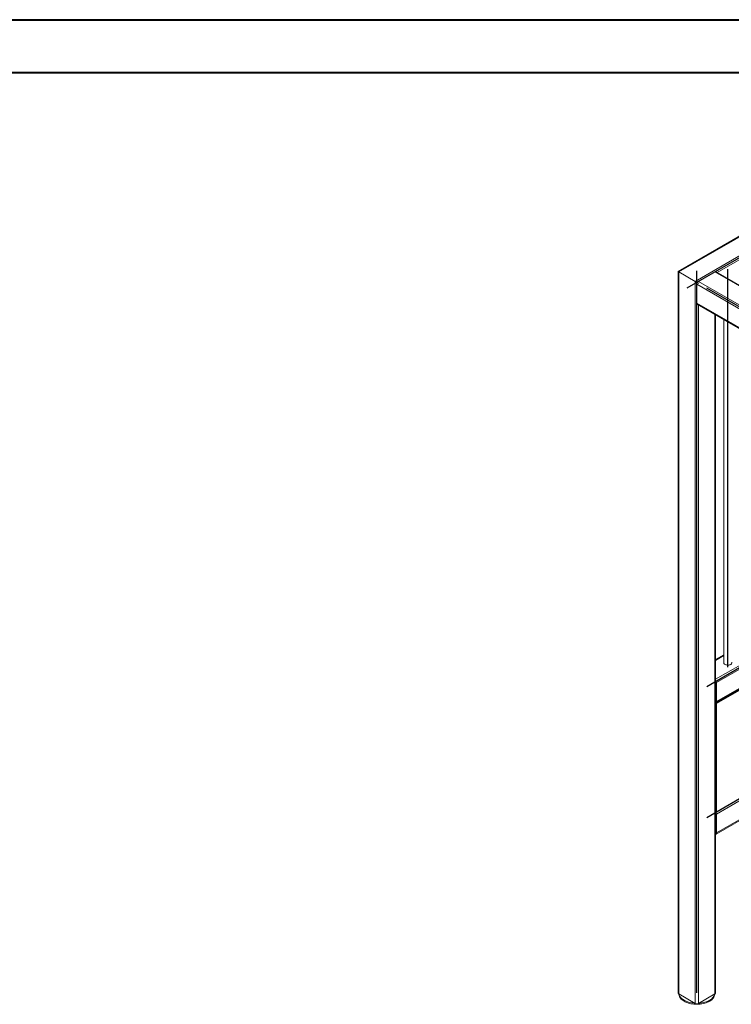
# Model space of a CAD drawing. Units: millimetres. Extents: x 0 to 42, y 0 to 29.8.
# Drawn here: x 21 to 28.1, y 19.8 to 29.7 of the extents above; entities that cross this region are included whole.
import ezdxf

# ---------------------------------------------------------------- set-up
doc = ezdxf.new("R2010")
doc.units = ezdxf.units.MM

msp = doc.modelspace()

# ---------------------------------------------------------------- linework, layer by layer
at = {"color": 7, "linetype": 'Continuous', "lineweight": 40}
for p, q in [((0.00001, 29.70001), (42.00001, 29.70001)), ((1.50001, 29.17001), (41.30001, 29.17001))]:
    msp.add_line(p, q, dxfattribs=at)
at = {"color": 7, "linetype": 'Continuous', "lineweight": 15}
for p, q in [((29.74859, 28.41804), (27.59809, 27.17659)), ((27.60512, 27.17253), (29.76534, 28.4196)), ((27.76917, 27.07783), (29.92938, 28.32489)), ((27.59809, 27.17659), (27.59809, 19.94778)), ((27.60512, 27.17253), (27.60512, 19.93798)), ((27.60512, 27.17253), (27.76917, 27.07783)), ((27.80311, 27.07783), (27.96716, 27.17253)), ((27.96716, 27.17253), (36.02818, 22.51901)), ((36.04018, 22.52019), (27.97916, 27.17372)), ((27.76917, 27.07783), (27.76917, 19.84328)), ((27.78614, 27.04843), (35.84716, 22.39491)), ((27.78614, 26.859), (27.78614, 27.04843)), ((27.80311, 27.07783), (35.86413, 22.4243)), ((27.78614, 26.859), (35.84716, 22.20547)), ((27.79111, 26.84801), (35.85213, 22.19448)), ((27.97419, 19.94778), (27.97419, 26.74232)), ((28.05727, 26.69436), (28.05727, 23.25118)), ((30.61457, 24.57568), (27.98413, 23.05716)), ((27.97565, 22.85303), (30.60608, 24.37155)), ((27.97916, 22.85674), (30.6096, 24.37526)), ((30.61457, 24.38625), (27.98413, 22.86773)), ((27.98413, 22.84813), (30.61457, 24.36665)), ((28.05727, 23.3361), (27.97419, 23.28814)), ((30.61457, 23.27902), (27.98413, 21.7605)), ((27.98413, 21.7409), (30.61457, 23.25942)), ((27.97565, 23.06206), (27.97565, 22.87263)), ((27.97916, 21.54048), (30.6096, 23.05899)), ((27.98413, 21.55146), (30.61457, 23.06998)), ((27.98413, 23.05716), (27.98413, 22.86773)), ((27.97448, 22.85562), (27.97419, 22.85545)), ((27.97419, 22.85011), (27.97565, 22.85095)), ((27.97419, 22.84852), (27.97565, 22.84768)), ((27.97565, 21.7654), (27.97565, 22.85303)), ((27.97565, 22.85303), (27.98413, 22.84813)), ((27.97565, 21.76005), (27.97565, 22.84768)), ((27.98413, 21.7605), (27.98413, 22.84813)), ((27.97419, 21.76089), (27.97565, 21.76005)), ((27.97565, 21.7654), (27.98413, 21.7605)), ((27.97565, 21.55636), (27.97565, 21.7458)), ((27.98413, 21.55146), (27.98413, 21.7409)), ((27.60512, 19.93798), (27.76917, 19.84328)), ((27.80311, 19.84328), (27.96716, 19.93798))]:
    msp.add_line(p, q, dxfattribs=at)
at = {"color": 7, "linetype": 'Continuous'}
for p, q in [((29.84736, 28.25793), (27.68715, 27.01086)), ((27.78614, 19.94778), (27.78614, 27.18233)), ((28.09727, 23.21391), (28.09727, 27.19863)), ((35.94616, 22.35734), (27.88514, 27.01086)), ((27.88514, 23.01959), (30.51558, 24.53811)), ((30.51558, 23.22185), (27.88514, 21.70333))]:
    msp.add_line(p, q, dxfattribs=at)
at = {"color": 8, "linetype": 'Continuous', "lineweight": 15}
for p, q in [((27.99116, 27.16679), (29.7525, 28.18359)), ((27.80311, 26.84108), (27.80311, 19.84328)), ((27.96716, 26.74638), (27.96716, 19.93798)), ((30.59181, 24.60173), (27.97419, 23.09062)), ((28.05727, 23.32798), (27.97419, 23.28002)), ((27.97565, 23.06203), (27.97419, 23.06119)), ((27.97565, 22.87262), (27.97419, 22.87178)), ((27.97419, 21.74493), (27.97565, 21.74577)), ((27.97419, 21.55552), (27.97565, 21.55636))]:
    msp.add_line(p, q, dxfattribs=at)
at = {"color": 7, "linetype": 'Continuous', "lineweight": 15, "flags": 128}
for points in [[(28.05727, 23.26157), (28.05656, 23.25918), (28.05637, 23.25468), (28.05767, 23.25025), (28.06039, 23.24603), (28.06445, 23.24219), (28.06969, 23.23886), (28.07593, 23.23616), (28.08294, 23.2342), (28.09047, 23.23303), (28.09825, 23.23271), (28.10599, 23.23324), (28.11341, 23.23461), (28.12025, 23.23677), (28.12626, 23.23964)], [(28.12626, 23.23964), (28.13122, 23.2431), (28.13496, 23.24705), (28.13733, 23.25134), (28.13826, 23.25581), (28.1377, 23.2603), (28.13727, 23.26157)], [(27.60615, 19.93739), (27.60668, 19.92994), (27.60862, 19.92082), (27.61194, 19.91183), (27.61662, 19.90304), (27.62264, 19.89453), (27.62993, 19.88636), (27.63844, 19.87859), (27.64811, 19.87128), (27.65886, 19.8645)], [(27.60715, 19.93681), (27.60862, 19.93061), (27.61194, 19.92162), (27.61662, 19.91284), (27.62264, 19.90433), (27.62993, 19.89615), (27.63844, 19.88839), (27.64811, 19.88108), (27.65886, 19.8743)], [(27.65886, 19.8645), (27.67061, 19.8583), (27.68326, 19.85271), (27.69672, 19.8478), (27.71087, 19.84359), (27.72562, 19.84012), (27.74084, 19.83741), (27.75641, 19.83549), (27.77222, 19.83438), (27.78813, 19.83407), (27.80403, 19.83458), (27.81979, 19.8359), (27.83529, 19.83802), (27.8504, 19.84091), (27.86501, 19.84457), (27.879, 19.84896), (27.89227, 19.85405), (27.9047, 19.85979), (27.91621, 19.86615), (27.9267, 19.87306), (27.93608, 19.88049), (27.9443, 19.88836), (27.95128, 19.89663), (27.95696, 19.90521), (27.96131, 19.91406), (27.96429, 19.92309), (27.96587, 19.93223), (27.96614, 19.93739)], [(27.80514, 19.84445), (27.81979, 19.8457), (27.83529, 19.84781), (27.8504, 19.85071), (27.86501, 19.85437), (27.879, 19.85876), (27.89227, 19.86385), (27.9047, 19.86959), (27.91621, 19.87594), (27.9267, 19.88286), (27.93608, 19.89029), (27.9443, 19.89816), (27.95128, 19.90642), (27.95696, 19.91501), (27.96131, 19.92386), (27.96429, 19.93289), (27.96514, 19.93681)]]:
    msp.add_lwpolyline(points, dxfattribs=at)
at = {"color": 7, "linetype": 'Continuous', "lineweight": 15}
for centre, radius, start, end in [((27.97419, 27.16272), 0.01207, 65.698484, 125.611635), ((27.82299, 27.04676), 0.03688, 122.606259, 177.393967), ((27.79806, 26.85777), 0.01198, 174.114125, 234.573289), ((27.94706, 23.05542), 0.03711, 2.69873, 43.029046), ((27.95911, 23.06159), 0.01654, 1.63728, 24.274264), ((27.96905, 22.87214), 0.00661, 320.995857, 4.217144), ((27.97393, 22.86598), 0.01035, 271.467346, 9.710245), ((27.94706, 21.73915), 0.03711, 2.698796, 43.028916), ((27.95912, 21.74533), 0.01654, 1.633185, 24.278263), ((27.96906, 21.55588), 0.00661, 320.987883, 4.224604), ((27.97393, 21.54972), 0.01035, 271.466556, 9.710752), ((27.61011, 19.94898), 0.01207, 185.694501, 245.625932), ((27.96218, 19.94898), 0.01207, 294.380315, 354.300283), ((27.77813, 20.09557), 0.25136, 241.675219, 267.496813), ((27.78614, 19.87603), 0.03689, 242.610227, 297.389547)]:
    msp.add_arc(centre, radius, start, end, dxfattribs=at)
for centre, start_param, end_param in [((27.62209, 27.16273), 2.3562351, 3.1416333), ((27.62209, 27.16273), 2.3562351, 3.141552), ((27.78614, 27.06803), 0.7854388, 2.3562351), ((27.78614, 27.06803), 1.3622295, 2.3562351)]:
    msp.add_ellipse(centre, major_axis=(0.024, -0.01386), ratio=0.0000704, start_param=start_param, end_param=end_param, dxfattribs=at)

doc.saveas('drawing.dxf')
